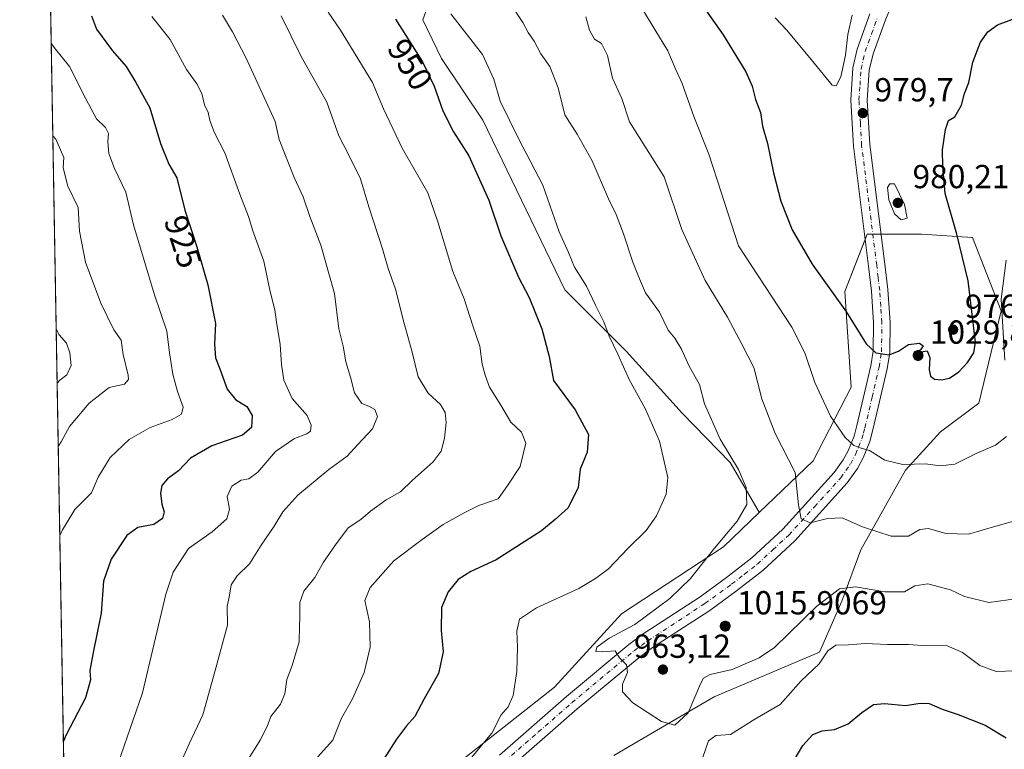
# Model space of a CAD drawing. Units: metres. Extents: x 621295 to 624754, y 4717926 to 4720300.
# Drawn here: x 621295 to 621591, y 4719487 to 4719706 of the extents above; entities that cross this region are included whole.
import ezdxf
from ezdxf.enums import TextEntityAlignment as Align

# ---------------------------------------------------------------- set-up
doc = ezdxf.new("R2010")
doc.units = ezdxf.units.M
doc.header["$MEASUREMENT"] = 0
doc.linetypes.add('DGN Style 4', pattern=[2.6384748266838614, 1.318413404963828, -0.6592067024819142, 0.001648016756204785, -0.6592067024819142])
for name, color, linetype, lineweight in [('Aerogenerador Cxs', 7, 'Continuous', 0), ('Arbolado forestal CxS', 92, 'Continuous', 0), ('Comarca CxS', 21, 'Continuous', 0), ('Comunidad Autónoma CxS', 142, 'Continuous', 0), ('Curva de nivel maestra', 30, 'Continuous', 30), ('Curva de nivel normal', 30, 'Continuous', 0), ('Instalación de energía eléctrica Cxs', 135, 'Continuous', 0), ('Matorral CxS', 135, 'Continuous', 0), ('Municipio CxS', 4, 'Continuous', 0), ('Núcleo urbano CxS', 7, 'Continuous', 0), ('Pista no pavimentada Cxs', 111, 'Continuous', 0), ('Pista no pavimentada eje', 91, 'DGN Style 4', 0), ('Provincia CxS', 1, 'Continuous', 0), ('Punto de cota en construcción elevada', 7, 'Continuous', 0), ('Punto de cota en terreno', 7, 'Continuous', 0), ('Rótulo de curva de nivel directora', 7, 'Continuous', 0), ('Rótulo de punto de cota en construcción', 7, 'Continuous', 0), ('Rótulo de punto de cota en terreno', 7, 'Continuous', 0)]:
    doc.layers.add(name, color=color, linetype=linetype, lineweight=lineweight)
doc.styles.add('Style-Arial', font='txt')

# ---------------------------------------------------------------- blocks, each defined once
blk = doc.blocks.new('*U6')
at = {"layer": 'Arbolado forestal CxS', "color": 92, "linetype": 'Continuous', "lineweight": 0}
blk.add_polyline3d([(621473.7263000002, 4719484.8771, 957.0486999999995), (621492.2975000005, 4719495.849099999, 960.9147999999988), (621503.8035000004, 4719502.5623, 958.8907999999938), (621535.4364999998, 4719515.980900001, 956.723100000003), (621542.1498999996, 4719531.320499999, 959.6236999999965), (621547.9008999999, 4719546.6599, 963.7357000000047), (621561.3233000003, 4719570.6261, 970.0665000000008), (621571.8662999999, 4719582.1317, 972.2859000000027), (621583.3717, 4719590.7577, 972.9799000000058), (621590.0811000001, 4719618.561699999, 970.6057000000001), (621581.4550999999, 4719640.610099999, 973.5252000000038), (621566.1155000003, 4719641.568700001, 979.253800000006), (621549.8174999999, 4719641.568499999, 978.7231999999932), (621543.1080999998, 4719624.311899999, 975.8752999999997), (621545.0251000002, 4719595.553900001, 972.391699999993), (621533.5197000002, 4719573.501499999, 966.6481000000058), (621517.3425000003, 4719557.901699999, 960.9575999999943), (621517.3504999997, 4719557.989700001, 960.9572999999947), (621508.6355, 4719572.970699999, 959.8013000000066), (621494.1980999997, 4719587.783500001, 957.7247000000062), (621477.4873000003, 4719606.371300001, 955.718599999993), (621458.9735000003, 4719624.895099999, 953.0543000000034), (621434.2884999998, 4719675.8377, 953.1521999999969), (621421.9458999997, 4719694.361500001, 952.0375000000058), (621416.2600999996, 4719706.055500001, 952.4464000000008), (621421.9033000004, 4719721.5811, 957.343399999998)], dxfattribs=at)
blk = doc.blocks.new('*U9')
at = {"layer": 'Matorral CxS', "color": 135, "linetype": 'Continuous', "lineweight": 0}
for points in [[(621311.1310999999, 4719328.043, 935.5160999999936), (621297.7150999998, 4720095.672800001, 936.8448999999965)], [(621421.9033000004, 4719721.5811, 957.343399999998), (621416.2600999996, 4719706.055500001, 952.4464000000008), (621421.9458999997, 4719694.361500001, 952.0375000000058), (621434.2884999998, 4719675.8377, 953.1521999999969), (621458.9735000003, 4719624.895099999, 953.0543000000034), (621477.4873000003, 4719606.371300001, 955.718599999993), (621494.1980999997, 4719587.783500001, 957.7247000000062), (621508.6355, 4719572.970699999, 959.8013000000066), (621517.3504999997, 4719557.989700001, 960.9572999999947), (621517.3425000003, 4719557.901699999, 960.9575999999943), (621506.6782999998, 4719547.6183, 960.123900000006), (621475.9993000003, 4719527.4867, 957.983600000007), (621455.8679000001, 4719505.4375, 957.2951999999933), (621424.2304999996, 4719480.509299999, 953.8634000000021), (621384.9249, 4719456.543099999, 947.7651999999945), (621364.7934999998, 4719439.286499999, 947.295100000003), (621357.1255000001, 4719404.7739, 946.5344999999943), (621356.1671000002, 4719376.973900001, 943.7284999999974), (621357.7971000001, 4719364.746099999, 945.0699000000022), (621358.0843000002, 4719362.592900001, 945.3065999999964), (621347.5373000001, 4719336.7105, 942.9207000000025)]]:
    blk.add_polyline3d(points, dxfattribs=at)
blk = doc.blocks.new('5PATER')
at = {"layer": 'Instalación de energía eléctrica Cxs', "linetype": 'Continuous', "lineweight": 0}
h = blk.add_hatch(color=51, dxfattribs=at)
edge = h.paths.add_edge_path()
edge.add_ellipse((0, 0), major_axis=(-0.1095731443231308, -0.1110710700762829), ratio=0.9994222409660322, start_angle=0, end_angle=360)
blk = doc.blocks.new('5PANOT')
at = {"layer": 'Instalación de energía eléctrica Cxs', "linetype": 'Continuous', "lineweight": 0}
h = blk.add_hatch(color=1, dxfattribs=at)
edge = h.paths.add_edge_path()
edge.add_arc((0, 0), 0.1559999991919335, 270, 630)

msp = doc.modelspace()

# ---------------------------------------------------------------- linework, layer by layer
at = {"layer": 'Aerogenerador Cxs', "color": 7, "linetype": 'Continuous', "lineweight": 0}
for points in [[(621565.0800000001, 4719606.640000001, 1010.300199999998), (621565.3404999999, 4719606.6172, 1009.754799999995), (621565.5930000005, 4719606.549500001, 1009.050900000002), (621565.8300000001, 4719606.438999999, 1008.210200000001), (621566.0442000004, 4719606.289100001, 1007.258600000001), (621566.2291000001, 4719606.1042, 1006.224600000001), (621566.3789999997, 4719605.890000001, 1005.139899999995), (621566.4895000001, 4719605.653000001, 1004.037299999996), (621566.5571999997, 4719605.4005, 1002.950400000002), (621566.5800000001, 4719605.140000001, 1001.911399999997), (621566.5571999997, 4719604.8795, 1000.952099999995), (621566.4895000001, 4719604.627, 1000.101500000004), (621566.3789999997, 4719604.390000001, 999.3845000000002), (621566.2291000001, 4719604.175799999, 998.823000000004), (621566.0442000004, 4719603.990900001, 998.4342999999935), (621565.8300000001, 4719603.841, 998.2304000000004), (621565.5930000005, 4719603.7305, 998.2167999999948), (621565.3404999999, 4719603.662799999, 998.3943), (621565.0800000001, 4719603.640000001, 998.7581000000064), (621564.8195000002, 4719603.662799999, 999.2973000000056), (621564.5669999998, 4719603.7305, 999.9956999999995), (621564.3300000001, 4719603.841, 1000.832399999999), (621564.1157999998, 4719603.990900001, 1001.781900000002), (621563.9309, 4719604.175799999, 1002.815900000002), (621563.7810000004, 4719604.390000001, 1003.902700000006), (621563.6705, 4719604.627, 1005.009399999995), (621563.6028000005, 4719604.8795, 1006.101699999999), (621563.5800000001, 4719605.140000001, 1007.146800000002), (621563.6028000005, 4719605.4005, 1008.112299999994), (621563.6705, 4719605.653000001, 1008.968299999993), (621563.7810000004, 4719605.890000001, 1009.689299999998), (621563.9309, 4719606.1042, 1010.252900000007), (621564.1157999998, 4719606.289100001, 1010.641600000003), (621564.3300000001, 4719606.438999999, 1010.843500000003), (621564.5669999998, 4719606.549500001, 1010.853000000003), (621564.8195000002, 4719606.6172, 1010.670100000003)], [(621507.1500000004, 4719525.27, 996.5864000000003), (621507.4105000002, 4719525.247199999, 997.4079999999959), (621507.6629999997, 4719525.179500001, 997.1483000000007), (621507.9000000004, 4719525.069, 996.342499999999), (621508.1141999997, 4719524.9191, 995.5979999999981), (621508.2991000004, 4719524.734200001, 994.9269000000058), (621508.449, 4719524.52, 994.3497000000062), (621508.5595000006, 4719524.283, 993.8941999999952), (621508.6272, 4719524.0305, 993.5947000000016), (621508.6500000004, 4719523.77, 993.4878000000026), (621508.6272, 4719523.509500001, 993.607999999993), (621508.5595000006, 4719523.256999999, 993.9826999999933), (621508.449, 4719523.02, 994.6276999999973), (621508.2991000004, 4719522.8058, 995.543399999995), (621508.1141999997, 4719522.6209, 996.713699999993), (621507.9000000004, 4719522.471000001, 997.9425999999949), (621507.6629999997, 4719522.360500001, 998.8347000000067), (621507.4105000002, 4719522.2928, 999.0491000000038), (621507.1500000004, 4719522.27, 997.7131999999983), (621506.8894999997, 4719522.2928, 996.6034999999974), (621506.6370000001, 4719522.360500001, 995.7378000000026), (621506.4000000004, 4719522.471000001, 995.1272999999929), (621506.1858000001, 4719522.6209, 994.2084999999934), (621506.0009000005, 4719522.8058, 993.3175000000047), (621505.8509999998, 4719523.02, 992.6255999999995), (621505.7405000003, 4719523.256999999, 992.1456999999937), (621505.6727999998, 4719523.509500001, 991.8785000000062), (621505.6500000004, 4719523.77, 991.8132000000041), (621505.6727999998, 4719524.0305, 991.9303999999975), (621505.7405000003, 4719524.283, 992.2048999999971), (621505.8509999998, 4719524.52, 992.6091000000015), (621506.0009000005, 4719524.734200001, 993.1165999999939), (621506.1858000001, 4719524.9191, 993.7050000000017), (621506.4000000004, 4719525.069, 994.3561000000045), (621506.6370000001, 4719525.179500001, 995.0577000000048), (621506.8894999997, 4719525.247199999, 995.8021000000008)]]:
    msp.add_polyline3d(points, close=True, dxfattribs=at)
for points in [[(621565.0800000001, 4719606.640000001, 1010.300199999998), (621565.3404000001, 4719606.6173, 1009.755300000004), (621565.5930000005, 4719606.5496, 1009.051300000007), (621565.8300000001, 4719606.439099999, 1008.210600000006), (621566.0440999996, 4719606.289100001, 1007.258799999996), (621566.2290000003, 4719606.1042, 1006.224700000006), (621566.3789999997, 4719605.890000001, 1005.139899999995), (621566.4895000001, 4719605.653100001, 1004.037700000001), (621566.5571999997, 4719605.4005, 1002.950400000002), (621566.5800000001, 4719605.140000001, 1001.911399999997), (621566.5571999997, 4719604.879600001, 1000.9525), (621566.4895000001, 4719604.627, 1000.101500000004), (621566.3789999997, 4719604.390000001, 999.3845000000002), (621566.2290000003, 4719604.175899999, 998.8236000000034), (621566.0440999996, 4719603.991000001, 998.4348999999929), (621565.8300000001, 4719603.841, 998.2304000000004), (621565.5930000005, 4719603.7305, 998.2167999999948), (621565.3404000001, 4719603.662799999, 998.3944000000047), (621565.0800000001, 4719603.640000001, 998.7581000000064), (621564.8195000002, 4719603.662799999, 999.2973000000056), (621564.5669, 4719603.7305, 999.9958999999944), (621564.3300000001, 4719603.841, 1000.832399999999), (621564.1157999998, 4719603.991000001, 1001.782300000006), (621563.9309, 4719604.175899999, 1002.816300000006), (621563.7808999997, 4719604.390000001, 1003.902900000001), (621563.6704000002, 4719604.627, 1005.0095), (621563.6026999997, 4719604.879600001, 1006.102199999994), (621563.5800000001, 4719605.140000001, 1007.146800000002), (621563.6026999997, 4719605.4005, 1008.112500000003), (621563.6704000002, 4719605.653100001, 1008.968900000007), (621563.7808999997, 4719605.890000001, 1009.689499999993), (621563.9309, 4719606.1042, 1010.252900000007), (621564.1157999998, 4719606.289100001, 1010.641600000003), (621564.3300000001, 4719606.439099999, 1010.843800000002), (621564.5669, 4719606.5496, 1010.853600000002), (621564.8195000002, 4719606.6173, 1010.670499999993), (621565.0800000001, 4719606.640000001, 1010.300199999998)], [(621507.1500000004, 4719525.27, 996.5864000000003), (621507.4104000004, 4719525.247300001, 997.407600000006), (621507.6629999997, 4719525.1796, 997.148199999996), (621507.9000000004, 4719525.0691, 996.3423999999941), (621508.1140999999, 4719524.9191, 995.5984000000027), (621508.2989999996, 4719524.734200001, 994.9272999999957), (621508.449, 4719524.52, 994.3497000000062), (621508.5595000006, 4719524.283100001, 993.8941999999952), (621508.6272, 4719524.0305, 993.5947000000016), (621508.6500000004, 4719523.77, 993.4878000000026), (621508.6272, 4719523.509600001, 993.607999999993), (621508.5595000006, 4719523.256999999, 993.9826999999933), (621508.449, 4719523.02, 994.6276999999973), (621508.2989999996, 4719522.8059, 995.5439000000043), (621508.1140999999, 4719522.620999999, 996.7142000000023), (621507.9000000004, 4719522.471000001, 997.9425999999949), (621507.6629999997, 4719522.360500001, 998.8347000000067), (621507.4104000004, 4719522.2928, 999.0485999999946), (621507.1500000004, 4719522.27, 997.7131999999983), (621506.8894999997, 4719522.2928, 996.6034999999974), (621506.6369000003, 4719522.360500001, 995.7373999999982), (621506.4000000004, 4719522.471000001, 995.1272999999929), (621506.1858000001, 4719522.620999999, 994.2084999999934), (621506.0009000005, 4719522.8059, 993.3175000000047), (621505.8509000001, 4719523.02, 992.6251999999951), (621505.7403999995, 4719523.256999999, 992.1453000000038), (621505.6727, 4719523.509600001, 991.8781000000017), (621505.6500000004, 4719523.77, 991.8132000000041), (621505.6727, 4719524.0305, 991.9300999999978), (621505.7403999995, 4719524.283100001, 992.2045000000071), (621505.8509000001, 4719524.52, 992.6088000000019), (621506.0009000005, 4719524.734200001, 993.1165999999939), (621506.1858000001, 4719524.9191, 993.7050000000017), (621506.4000000004, 4719525.0691, 994.3561000000045), (621506.6369000003, 4719525.1796, 995.0573000000004), (621506.8894999997, 4719525.247300001, 995.8021000000008), (621507.1500000004, 4719525.27, 996.5864000000003)]]:
    msp.add_polyline3d(points, dxfattribs=at)
at = {"layer": 'Arbolado forestal CxS', "color": 92, "linetype": 'Continuous', "lineweight": 0}
for points in [[(621522.7777000006, 4719935.417500001, 967.0813000000053), (621510.0805000003, 4719914.246099999, 967.5970999999992), (621483.2753, 4719891.6623, 965.7479000000021), (621451.5324999997, 4719885.310500001, 962.0215999999928), (621425.8901000004, 4719854.3169, 968.0135000000009), (621404.2701000003, 4719847.201099999, 967.7366000000038), (621402.8591, 4719844.379100001, 967.7592000000004), (621413.4398999996, 4719830.970100001, 967.252099999998), (621426.9183, 4719802.7545, 964.792100000006), (621423.0588999996, 4719771.879699999, 962.4131000000052), (621435.3065, 4719747.6929, 962.6236000000064), (621421.9033000004, 4719721.5811, 957.343399999998), (621416.2600999996, 4719706.055500001, 952.4464000000008), (621421.9458999997, 4719694.361500001, 952.0375000000058), (621434.2884999998, 4719675.8377, 953.1521999999969), (621458.9735000003, 4719624.895099999, 953.0543000000034), (621477.4873000003, 4719606.371300001, 955.718599999993), (621494.1980999997, 4719587.783500001, 957.7247000000062), (621508.6355, 4719572.970699999, 959.8013000000066), (621517.3504999997, 4719557.989700001, 960.9572999999947), (621517.3425000003, 4719557.901699999, 960.9575999999943)], [(621473.7263000002, 4719484.8771, 957.0486999999995), (621492.2975000005, 4719495.849099999, 960.9147999999988), (621503.8035000004, 4719502.5623, 958.8907999999938), (621535.4364999998, 4719515.980900001, 956.723100000003), (621542.1498999996, 4719531.320499999, 959.6236999999965), (621547.9008999999, 4719546.6599, 963.7357000000047), (621561.3233000003, 4719570.6261, 970.0665000000008), (621571.8662999999, 4719582.1317, 972.2859000000027), (621583.3717, 4719590.7577, 972.9799000000058), (621590.0811000001, 4719618.561699999, 970.6057000000001), (621581.4550999999, 4719640.610099999, 973.5252000000038), (621566.1155000003, 4719641.568700001, 979.253800000006), (621549.8174999999, 4719641.568499999, 978.7231999999932), (621543.1080999998, 4719624.311899999, 975.8752999999997), (621545.0251000002, 4719595.553900001, 972.391699999993), (621533.5197000002, 4719573.501499999, 966.6481000000058), (621517.3425000003, 4719557.901699999, 960.9575999999943)]]:
    msp.add_polyline3d(points, dxfattribs=at)
at = {"layer": 'Comarca CxS', "color": 21, "linetype": 'Continuous', "lineweight": 0, "flags": 128}
msp.add_lwpolyline([(621335.6300009135, 4717926.279982799), (621313.5015937514, 4719192.410190209), (621295.2000009135, 4720239.579982775), (623101.5317693584, 4720271.668159827)], dxfattribs=at)
at = {"layer": 'Comunidad Autónoma CxS', "color": 142, "linetype": 'Continuous', "lineweight": 0, "flags": 128}
msp.add_lwpolyline([(622745.5049904239, 4717951.312914189), (621335.6300009135, 4717926.279982799), (621313.5015937514, 4719192.410190209), (621295.2000009135, 4720239.579982775), (623101.5317693584, 4720271.668159827), (624712.1700009406, 4720300.279982774), (624753.7400009405, 4717986.969982801)], close=True, dxfattribs=at)
at = {"layer": 'Curva de nivel maestra', "color": 30, "linetype": 'Continuous', "lineweight": 30, "flags": 128}
for points, elevation in [([(621496.1900000004, 4719716.220100001), (621506.54, 4719701.550100001), (621513.3399999999, 4719690.370100001), (621515.2699999996, 4719686.0701), (621516.2800000003, 4719682.0801), (621517.7400000002, 4719678.110099999), (621518.3399999999, 4719674.050100001), (621519.8300000001, 4719668.870100001), (621521.6200000001, 4719659.9901), (621523.8399999999, 4719651.550100001), (621527.2199999997, 4719642.920100001), (621533.2300000006, 4719632.610099999), (621543.5599999996, 4719618.140100001), (621549.4600000001, 4719608.600099999), (621552.3600000005, 4719605.940099999), (621556.4199999999, 4719605.3201), (621559.1699999999, 4719606.380100001), (621562.1900000004, 4719608.470100001), (621565.5099999999, 4719608.800100001), (621566.6299999999, 4719607.9801), (621565.8399999999, 4719606.790100001), (621564.6900000004, 4719606.1801), (621566.0199999996, 4719606.2401), (621567.8200000003, 4719606.5001), (621568.5899999999, 4719604.4801), (621568.4400000004, 4719600.8301), (621568.7999999998, 4719598.860099999), (621570.0199999996, 4719598.020099999), (621572.0800000001, 4719597.8101), (621574.5700000003, 4719598.350099999), (621577.29, 4719600.220100001), (621579.9000000004, 4719603.0001), (621581.7999999998, 4719605.970100001), (621582.3600000005, 4719609.100099999), (621580.1299999999, 4719627.520099999), (621576.6799999997, 4719641.5801), (621573.1900000004, 4719653.790100001), (621572.54, 4719661.9301), (621572.4199999999, 4719666.9101), (621573.2999999998, 4719673.100099999), (621574.25, 4719675.780099999), (621576.0800000001, 4719676.8101), (621578.0899999999, 4719680.3201), (621579.0700000003, 4719683.860099999), (621580.29, 4719687.190099999), (621581.54, 4719693.270099999), (621583.7999999998, 4719699.340100001), (621586, 4719702.380100001), (621588.9000000004, 4719704.4901), (621595.1900000004, 4719706.800100001)], 975), ([(621316.79, 4719707.2401), (621318.25, 4719703.170100001), (621323.1200000001, 4719696.7401), (621327.2199999997, 4719691.9901), (621330.0700000003, 4719687.1601), (621334.2599999999, 4719679.610099999), (621337.5, 4719668.840100001), (621340.0099999999, 4719662.620100001), (621342.3700000001, 4719658.4801), (621344.8600000005, 4719648.8201), (621348.4199999999, 4719637.780099999), (621351.6900000004, 4719626.340100001), (621353.9800000006, 4719614.7301), (621353.7000000002, 4719608.4901), (621354.0599999996, 4719604.4101), (621355.3600000005, 4719601.0801), (621357.5300000003, 4719595.030099999), (621360.0700000003, 4719591.850099999), (621363.4000000004, 4719589.7601), (621365.04, 4719587.0701), (621364.8600000005, 4719583.460100001), (621362.1600000003, 4719581.140100001), (621352.9199999999, 4719578.0101), (621346.5199999996, 4719574.2301), (621342.9400000004, 4719570.460100001), (621339.6200000001, 4719568.090100001), (621337.9100000003, 4719566.090100001), (621337.54, 4719563.7601), (621337.8899999997, 4719560.420100001), (621338.6299999999, 4719558.090100001), (621338.1200000001, 4719556.0801), (621335.4600000001, 4719554.3201), (621330.7300000006, 4719553.440099999), (621327.3899999997, 4719551.040100001), (621322.7100000001, 4719543.920100001), (621320.3799999999, 4719537.340100001), (621319.7199999997, 4719527.640100001), (621317.2800000003, 4719515.8201), (621316.3200000003, 4719510.460100001), (621316.4600000001, 4719507.610099999), (621314.9699999997, 4719502.1801), (621309.1500000004, 4719491.0801), (621308.3146000003, 4719489.1951)], 925), ([(621408.0700000003, 4719706.2601), (621416.1900000004, 4719693.350099999), (621419.6900000004, 4719686.040100001), (621422.3499999996, 4719678.710100001), (621425.4900000002, 4719672.350099999), (621430.1399999997, 4719665.140100001), (621436.1399999997, 4719651.8301), (621439.7300000006, 4719641.090100001), (621445.0599999996, 4719628.6501), (621448.2999999998, 4719622.520099999), (621452.0499999998, 4719613.090100001), (621454.2199999997, 4719604.770099999), (621455.6100000005, 4719597.6501), (621462.1200000001, 4719588.7601), (621466.1100000005, 4719581.4001), (621465.6500000004, 4719576.030099999), (621463.5499999998, 4719570.9301), (621462.9800000006, 4719565.450099999), (621459.9900000002, 4719559.380100001), (621456.0199999996, 4719555.8101), (621451.9400000004, 4719552.420100001), (621446.9500000002, 4719549.2401), (621438.3200000003, 4719543.670100001), (621430.7199999997, 4719540.2401), (621426.9600000001, 4719537.7601), (621423.9600000001, 4719534.090100001), (621421.9600000001, 4719529.420100001), (621421.8499999996, 4719522.420100001), (621422.4100000003, 4719516.0601), (621421.0499999998, 4719509.530099999), (621416.6799999997, 4719501.9101), (621413.9199999999, 4719496.640100001), (621411.3600000005, 4719493.770099999), (621408.4199999999, 4719489.770099999), (621404.5099999999, 4719483.640100001)], 950), ([(621527.8799999999, 4719483.5001), (621530.4900000002, 4719487.870100001), (621533.4299999997, 4719491.170100001), (621536.2800000003, 4719492.3101), (621540.0199999996, 4719492.7501), (621544.0700000003, 4719494.380100001), (621548.2199999997, 4719497.8101), (621551.7400000002, 4719500.170100001), (621555.0199999996, 4719500.530099999), (621561.3499999996, 4719499.950099999), (621565.6900000004, 4719500.6501), (621568.4199999999, 4719500.4901), (621572.29, 4719498.780099999), (621577.0800000001, 4719497.2601), (621585.2800000003, 4719493.960100001), (621591.5, 4719490.2501)], 950)]:
    msp.add_lwpolyline(points, dxfattribs=dict(at, elevation=elevation))
at = {"layer": 'Curva de nivel normal', "color": 30, "linetype": 'Continuous', "lineweight": 0, "flags": 128}
for points, elevation in [([(621387.9100000003, 4719708.290100001), (621391.5999999996, 4719702.9101), (621401.2000000002, 4719687.220100001), (621404.4800000006, 4719679.290100001), (621410.1200000001, 4719667.4001), (621417.7999999998, 4719654.050100001), (621420.7999999998, 4719645.270099999), (621425.3200000003, 4719630.360099999), (621428.7599999999, 4719622.130100001), (621431.3099999996, 4719614.040100001), (621433.4400000004, 4719607.920100001), (621434.0899999999, 4719602.4901), (621435.0800000001, 4719599.1801), (621436.3399999999, 4719595.610099999), (621439.7400000002, 4719590.1601), (621442.75, 4719585.090100001), (621445.9100000003, 4719582.120100001), (621447.25, 4719578.7601), (621445.5300000003, 4719571.7401), (621441.8099999996, 4719566.170100001), (621438.9400000004, 4719562.0601), (621433.1100000005, 4719560.0001), (621428.7300000006, 4719557.8201), (621422.4199999999, 4719554.340100001), (621416.0999999996, 4719549.8201), (621407.5499999998, 4719543.420100001), (621400.4600000001, 4719535.420100001), (621398.9100000003, 4719531.5001), (621400.2800000003, 4719525.090100001), (621400.4800000006, 4719517.4801), (621399.6699999999, 4719514.090100001), (621398.6900000004, 4719509.860099999), (621395.1600000003, 4719501.9301), (621391.9000000004, 4719496.140100001), (621390.5099999999, 4719492.5801), (621389.25, 4719489.470100001), (621384.6900000004, 4719484.420100001)], 945), ([(621442.7999999998, 4719710.520099999), (621446.3700000001, 4719705.200099999), (621447.9199999999, 4719702.1801), (621449.7999999998, 4719699.6501), (621451.7800000003, 4719695.8301), (621454.5, 4719692.020099999), (621456.9600000001, 4719685.5801), (621459, 4719677.420100001), (621462.6600000003, 4719671.640100001), (621467.2100000001, 4719663.6801), (621472.0599999996, 4719652.220100001), (621474.3700000001, 4719647.4801), (621476.6200000001, 4719641.710100001), (621479.3600000005, 4719633.1601), (621481.4400000004, 4719628.140100001), (621483.2100000001, 4719623.9901), (621487.3899999997, 4719618.110099999), (621489.9600000001, 4719612.780099999), (621492.0199999996, 4719610.340100001), (621494.0199999996, 4719607.040100001), (621496.3300000001, 4719601.9301), (621499.4000000004, 4719596.450099999), (621500.9000000004, 4719590.620100001), (621505.5800000001, 4719579.960100001), (621511.1699999999, 4719570.9001), (621513.4000000004, 4719565.440099999), (621513.6100000005, 4719560.340100001), (621510.7599999999, 4719555.3201), (621503.9600000001, 4719547.1601), (621496.7000000002, 4719538.090100001), (621490.54, 4719532.040100001), (621480.0099999999, 4719524.280099999), (621472.29, 4719520.110099999), (621468.6200000001, 4719517.450099999), (621468.2300000006, 4719516.120100001), (621470.3499999996, 4719516.0701), (621474.1100000005, 4719516.380100001), (621475.3399999999, 4719514.2601), (621477.5099999999, 4719512.120100001), (621477.7800000003, 4719509.840100001), (621476.2800000003, 4719506.350099999), (621476.2599999999, 4719504.0001), (621479.3600000005, 4719500.7601), (621488.04, 4719495.120100001), (621491.9699999997, 4719494.040100001), (621495.9699999997, 4719497.720100001), (621499.7000000002, 4719506.460100001), (621500.6200000001, 4719508.100099999), (621502.6699999999, 4719509.2401), (621509.2599999999, 4719510.7601), (621517.3499999996, 4719514.220100001), (621522, 4719517.3201), (621534.6900000004, 4719529.7501), (621541.5099999999, 4719535.020099999), (621546.3200000003, 4719535.600099999), (621555.0999999996, 4719534.100099999), (621561.0499999998, 4719534.0601), (621564.1200000001, 4719535.870100001), (621568.0300000003, 4719536.5101), (621574.8600000005, 4719534.6501), (621579.0199999996, 4719532.640100001), (621586.3499999996, 4719530.8301), (621595.0199999996, 4719532.050100001)], 960), ([(621482.0800000001, 4719709.4801), (621489.9199999999, 4719696.7401), (621492.1200000001, 4719691.520099999), (621494.2000000002, 4719686.9001), (621497.75, 4719676.960100001), (621502.2400000002, 4719665.620100001), (621505.9600000001, 4719654.2401), (621511.0999999996, 4719638.0701), (621527.1799999997, 4719613.6801), (621531.0499999998, 4719605.890100001), (621534.0199999996, 4719597.040100001), (621538.7999999998, 4719586.920100001), (621543.2000000002, 4719580.440099999), (621545.7999999998, 4719578.030099999), (621547.9800000006, 4719577.280099999), (621550.5300000003, 4719576.590100001), (621555.0499999998, 4719573.6501), (621560.5300000003, 4719572.390100001), (621567.2999999998, 4719572.550100001), (621571.7300000006, 4719571.9301), (621576.1399999997, 4719572.420100001), (621582.5800000001, 4719575.6801), (621588.3200000003, 4719578.200099999), (621591.6900000004, 4719580.7501)], 970), ([(621334.8799999999, 4719707.0601), (621340.4299999997, 4719700.100099999), (621345.3600000005, 4719691.050100001), (621348.4000000004, 4719686.7601), (621349.8899999997, 4719683.840100001), (621350.6799999997, 4719680.420100001), (621351.8600000005, 4719678.130100001), (621352.3399999999, 4719675.7501), (621353.7000000002, 4719672.0701), (621356.8099999996, 4719666.020099999), (621361.29, 4719653.5801), (621363.9100000003, 4719646.870100001), (621365.2000000002, 4719642.640100001), (621368.5599999996, 4719633.520099999), (621370.3799999999, 4719624.7501), (621371.8300000001, 4719618.860099999), (621372.3600000005, 4719615.100099999), (621373.4800000006, 4719608.4101), (621373.7999999998, 4719602.4101), (621374.5800000001, 4719597.7501), (621377.0700000003, 4719592.1601), (621381.5599999996, 4719587.0601), (621382.7999999998, 4719584.1601), (621382.5700000003, 4719582.350099999), (621381.4800000006, 4719581.5801), (621377.7199999997, 4719580.1801), (621372.0499999998, 4719576.220100001), (621366.7199999997, 4719570.0801), (621364.0300000003, 4719568.020099999), (621361.7300000006, 4719567.630100001), (621358.8899999997, 4719565.880100001), (621357.4800000006, 4719562.7601), (621358.2100000001, 4719558.950099999), (621357.4100000003, 4719555.9801), (621353.0700000003, 4719552.120100001), (621345.8799999999, 4719547.090100001), (621341.3099999996, 4719540.0001), (621339.0800000001, 4719533.420100001), (621332.0800000001, 4719503.7601), (621321.9400000004, 4719474.5001)], 930), ([(621356.0899999999, 4719707.460100001), (621359.1399999997, 4719702.4101), (621363.2100000001, 4719694.4801), (621371.9600000001, 4719675.4901), (621373.1500000004, 4719670.0701), (621377.6799999997, 4719658.630100001), (621380.3300000001, 4719652.850099999), (621382.3700000001, 4719646.850099999), (621385.6799999997, 4719638.3301), (621389.7699999996, 4719623.7601), (621391.1200000001, 4719613.170100001), (621392.3399999999, 4719607.9101), (621393.2199999997, 4719603.1801), (621394.5899999999, 4719598.620100001), (621395.8200000003, 4719593.870100001), (621397.9600000001, 4719590.7301), (621400.0499999998, 4719589.940099999), (621401.8700000001, 4719588.920100001), (621402.6699999999, 4719586.7601), (621401.2300000006, 4719583.110099999), (621396.8200000003, 4719578.4001), (621393.6100000005, 4719574.8301), (621388.0800000001, 4719570.860099999), (621378.7999999998, 4719563.090100001), (621374.2100000001, 4719558.100099999), (621371.6100000005, 4719553.790100001), (621367.7599999999, 4719548.100099999), (621364.2400000002, 4719542.520099999), (621360.5300000003, 4719538.870100001), (621358.75, 4719536.170100001), (621358.1399999997, 4719532.5001), (621357.5199999996, 4719529.7601), (621357.5999999996, 4719524.090100001), (621353.9100000003, 4719510.420100001), (621350.2100000001, 4719497.100099999), (621346.0700000003, 4719488.4301), (621335.6799999997, 4719464.9101)], 935), ([(621373.7199999997, 4719707.220100001), (621379.7699999996, 4719694.9901), (621387.4299999997, 4719681.290100001), (621391.0899999999, 4719671.130100001), (621394.1200000001, 4719665.3201), (621397.5800000001, 4719658.2601), (621400.0700000003, 4719649.7601), (621404.2000000002, 4719637.2301), (621405.9400000004, 4719631.3101), (621408.0599999996, 4719625.100099999), (621410.6200000001, 4719615.110099999), (621413.0599999996, 4719606.170100001), (621414.8600000005, 4719598.6801), (621417.9000000004, 4719593.8301), (621421.5700000003, 4719590.350099999), (621423.0099999999, 4719587.970100001), (621423.2699999996, 4719584.9801), (621422.8200000003, 4719580.300100001), (621421.8300000001, 4719576.4101), (621419.4100000003, 4719573.190099999), (621413.1399999997, 4719567.5101), (621409.6100000005, 4719564.130100001), (621405.3200000003, 4719561.7401), (621400.6200000001, 4719558.350099999), (621397.6799999997, 4719555.800100001), (621393.9000000004, 4719553.350099999), (621390.0599999996, 4719548.2301), (621386.4299999997, 4719543.040100001), (621383.8499999996, 4719538.390100001), (621380.54, 4719534.3201), (621379.3600000005, 4719530.840100001), (621379.3799999999, 4719526.610099999), (621379.2100000001, 4719523.710100001), (621379.1600000003, 4719519.050100001), (621377.0599999996, 4719511.9001), (621375.4400000004, 4719507.710100001), (621374.8399999999, 4719503.450099999), (621373.5300000003, 4719500.280099999), (621370.6699999999, 4719496.6601), (621369.54, 4719493.630100001), (621367.4100000003, 4719489.460100001), (621361.3399999999, 4719479.710100001)], 940), ([(621424.7599999999, 4719707.780099999), (621434.2300000006, 4719695.590100001), (621437.6100000005, 4719688.130100001), (621439.5, 4719681.530099999), (621445.1399999997, 4719670.120100001), (621452.3300000001, 4719656.360099999), (621457.2999999998, 4719642.280099999), (621460.0700000003, 4719636.040100001), (621461.8300000001, 4719631.710100001), (621465.4299999997, 4719625.950099999), (621468.1399999997, 4719620.200099999), (621470.6699999999, 4719615.220100001), (621472.3200000003, 4719610.9301), (621474.8700000001, 4719605.5601), (621478.2800000003, 4719597.870100001), (621483.2400000002, 4719588.950099999), (621487.4400000004, 4719579.420100001), (621489.8799999999, 4719568.420100001), (621489.4000000004, 4719563.420100001), (621486.5199999996, 4719556.890100001), (621483.4000000004, 4719552.5101), (621477.9600000001, 4719547.1601), (621472.0599999996, 4719540.9901), (621468.2000000002, 4719538.090100001), (621463.2000000002, 4719535.130100001), (621450.4900000002, 4719529.2401), (621445.3799999999, 4719525.840100001), (621444.5, 4719522.2601), (621444.7300000006, 4719517.470100001), (621444.5300000003, 4719510.090100001), (621443.4900000002, 4719502.970100001), (621441.9100000003, 4719499.540100001), (621439.8499999996, 4719497.090100001), (621436.9900000002, 4719491.640100001), (621430.8799999999, 4719484.2601)], 955), ([(621465.2599999999, 4719706.9001), (621466.3300000001, 4719702.880100001), (621467.8700000001, 4719700.2301), (621470, 4719698.870100001), (621471.8300000001, 4719695.300100001), (621473.2400000002, 4719688.5001), (621476.0700000003, 4719682.3301), (621478.4000000004, 4719675.3301), (621488.7999999998, 4719658.840100001), (621494.1299999999, 4719643.040100001), (621501.1100000005, 4719627.700099999), (621507.8399999999, 4719616.620100001), (621512.1699999999, 4719608.5601), (621515.75, 4719601.4901), (621518.1600000003, 4719592.100099999), (621522.1299999999, 4719581.690099999), (621528.1500000004, 4719569.9901), (621529.1399999997, 4719560.200099999), (621529.9600000001, 4719556.030099999), (621532.6900000004, 4719554.790100001), (621537.8700000001, 4719556.100099999), (621542.3300000001, 4719556.340100001), (621548.4199999999, 4719553.670100001), (621556.9900000002, 4719550.840100001), (621562.1799999997, 4719550.800100001), (621565.6399999997, 4719552.800100001), (621568.2199999997, 4719553.1501), (621573.4699999997, 4719551.640100001), (621580.2599999999, 4719551.4001), (621588.4600000001, 4719553.860099999), (621597.04, 4719556.2501)], 965), ([(621522.1399999997, 4719706.590100001), (621525.7000000002, 4719702.860099999), (621532.9900000002, 4719694.050100001), (621539.2300000006, 4719686.390100001), (621540.4500000002, 4719686.190099999), (621541.9199999999, 4719688.870100001), (621543.2400000002, 4719695.4001), (621543.9699999997, 4719701.630100001), (621545.3300000001, 4719707.4301)], 980), ([(621304.6481, 4719698.981699999), (621305.54, 4719697.6501), (621310.1200000001, 4719692.0101), (621315.04, 4719682.290100001), (621318.2300000006, 4719676.2401), (621320.9400000004, 4719673.620100001), (621321.8399999999, 4719671.870100001), (621321.6600000003, 4719669.350099999), (621321.9900000002, 4719665.840100001), (621323.6600000003, 4719661.3301), (621327.0700000003, 4719654.2401), (621329.3399999999, 4719644.350099999), (621335.5999999996, 4719623.620100001), (621339.4500000002, 4719612.4801), (621340.1799999997, 4719605.940099999), (621341.1699999999, 4719599.540100001), (621342.5800000001, 4719594.270099999), (621344.3300000001, 4719589.600099999), (621343.8499999996, 4719587.5001), (621341.0300000003, 4719585.920100001), (621334.3899999997, 4719583.5001), (621328.0599999996, 4719579.860099999), (621322.3799999999, 4719574.460100001), (621318.7400000002, 4719568.5101), (621316.7400000002, 4719563.890100001), (621311.75, 4719558.790100001), (621308.0700000003, 4719552.720100001), (621307.2345000004, 4719550.999600001)], 920), ([(621305.1347000003, 4719671.144500001), (621306.0199999996, 4719670.190099999), (621308.4800000006, 4719664.590100001), (621308.2400000002, 4719661.4801), (621309.6799999997, 4719656.0101), (621312.7999999998, 4719649.640100001), (621313.1900000004, 4719642.4801), (621315.0099999999, 4719633.1501), (621319.54, 4719620.840100001), (621323.4800000006, 4719612.8301), (621325.6399999997, 4719609.700099999), (621326.2400000002, 4719605.460100001), (621327.75, 4719599.2501), (621327.8399999999, 4719597.870100001), (621326.7000000002, 4719596.4901), (621322.1200000001, 4719595.540100001), (621316.0800000001, 4719590.780099999), (621310.2100000001, 4719583.7601), (621307.6100000005, 4719579.170100001), (621306.7669000002, 4719577.751399999)], 915), ([(621558.0199999996, 4719656.7501), (621556.5800000001, 4719656.6801), (621555.8700000001, 4719655.590100001), (621556.3099999996, 4719651.920100001), (621558.0199999996, 4719647.720100001), (621560.0199999996, 4719645.890100001), (621561.7699999996, 4719646.4301), (621561, 4719650.5101), (621558.0199999996, 4719656.7501)], 980), ([(621591.1900000004, 4719603.7501), (621590.0800000001, 4719622.0801), (621591.5599999996, 4719633.7401)], 970), ([(621306.1509999996, 4719612.994000001), (621307.0499999998, 4719611.380100001), (621309.2599999999, 4719608.840100001), (621310.2400000002, 4719605.9301), (621310.6299999999, 4719602.0801), (621309.3700000001, 4719599.290100001), (621307.29, 4719597.6601), (621306.4345000006, 4719596.7689)], 910), ([(621500.4500000002, 4719484.360099999), (621502.1399999997, 4719489.300100001), (621504.3600000005, 4719490.870100001), (621508.7000000002, 4719491.1601), (621516.0300000003, 4719495.770099999), (621523.6900000004, 4719500.2501), (621530.0099999999, 4719507.340100001), (621535.3499999996, 4719512.420100001), (621538.0199999996, 4719516.380100001), (621540.3499999996, 4719518.090100001), (621544.1399999997, 4719518.140100001), (621549.1699999999, 4719518.540100001), (621555.8600000005, 4719518.280099999), (621562.1600000003, 4719518.2301), (621567.7400000002, 4719517.860099999), (621573.6299999999, 4719517.920100001), (621578.4699999997, 4719515.8201), (621583.6399999997, 4719511.920100001), (621588.54, 4719510.170100001), (621596.9500000002, 4719510.460100001)], 955)]:
    msp.add_lwpolyline(points, dxfattribs=dict(at, elevation=elevation))
at = {"layer": 'Instalación de energía eléctrica Cxs', "color": 135, "linetype": 'Continuous', "lineweight": 0, "extrusion": (-0.01849449126483407, -0.08302539086014155, 0.9963758017261237), "elevation": -402370.1495308226, "flags": 128}
msp.add_lwpolyline([(-419501.9067708645, 4724768.990721755), (-419501.6443682889, 4724770.714204132), (-419500.0142231185, 4724771.078651292)], dxfattribs=at)
at = {"layer": 'Instalación de energía eléctrica Cxs', "color": 135, "linetype": 'Continuous', "lineweight": 0, "extrusion": (-0.05707818834623934, -2.280425860143886e-06, 0.9983697112843073), "elevation": -34510.62913377146, "flags": 128}
msp.add_lwpolyline([(-4719616.73209354, 620782.2995590623), (-4719616.73209354, 620784.8066463411)], dxfattribs=at)
at = {"layer": 'Instalación de energía eléctrica Cxs', "color": 135, "linetype": 'Continuous', "lineweight": 0}
for points in [[(621347.5373000001, 4719336.7105, 945.3408999999956), (621358.0843000002, 4719362.592900001, 945.7985999999946), (621357.7971000001, 4719364.746099999, 946.6067000000039), (621356.1671000002, 4719376.973900001, 947.3138000000035), (621357.1255000001, 4719404.7739, 946.9119000000064), (621364.7934999998, 4719439.286499999, 948.4412000000011), (621384.9249, 4719456.543099999, 949.6491999999998), (621424.2304999996, 4719480.509299999, 956.6987999999984), (621455.8679000001, 4719505.4375, 957.7773000000016), (621475.9993000003, 4719527.4867, 959.7464000000037), (621506.6782999998, 4719547.6183, 960.8616999999941), (621517.3425000003, 4719557.901699999, 962.0053999999947), (621533.5197000002, 4719573.501499999, 966.9958999999944), (621545.0251000002, 4719595.553900001, 973.5439999999944), (621543.1080999998, 4719624.311899999, 976.7023000000045), (621549.1880000001, 4719639.9494, 978.584600000002)], [(621424.2304999996, 4719480.509299999, 956.6987999999984), (621455.8679000001, 4719505.4375, 957.7773000000016), (621475.9993000003, 4719527.4867, 959.7464000000037), (621506.6782999998, 4719547.6183, 960.8616999999941), (621517.3425000003, 4719557.901699999, 962.0053999999947), (621533.5197000002, 4719573.501499999, 966.9958999999944), (621545.0251000002, 4719595.553900001, 973.5439999999944), (621543.1080999998, 4719624.311899999, 976.7023000000045), (621549.8174999999, 4719641.568499999, 978.7311999999948), (621566.1155000003, 4719641.568700001, 979.1668000000063), (621581.4550999999, 4719640.610099999, 975.6744000000036), (621590.0811000001, 4719618.561699999, 972.9455000000017), (621583.3717, 4719590.7577, 974.0426000000008), (621571.8662999999, 4719582.1317, 972.7652999999991), (621561.3233000003, 4719570.6261, 970.5246999999945), (621547.9008999999, 4719546.6599, 963.4611000000004), (621542.1498999996, 4719531.320499999, 959.6426999999967), (621535.4364999998, 4719515.980900001, 955.952900000004), (621503.8035000004, 4719502.5623, 958.338699999993), (621492.2975000005, 4719495.849099999, 962.0176999999967), (621473.7263000002, 4719484.8771, 956.7893999999943)], [(621553.9906000001, 4719641.568600001, 978.9052999999985), (621566.1155000003, 4719641.568700001, 979.1668000000063), (621581.4550999999, 4719640.610099999, 975.6744000000036), (621590.0811000001, 4719618.561699999, 972.9455000000017), (621583.3717, 4719590.7577, 974.0426000000008), (621571.8662999999, 4719582.1317, 972.7652999999991), (621561.3233000003, 4719570.6261, 970.5246999999945), (621547.9008999999, 4719546.6599, 963.4611000000004), (621542.1498999996, 4719531.320499999, 959.6426999999967), (621535.4364999998, 4719515.980900001, 955.952900000004), (621503.8035000004, 4719502.5623, 958.338699999993), (621492.2975000005, 4719495.849099999, 962.0176999999967), (621473.7263000002, 4719484.8771, 956.7893999999943)]]:
    msp.add_polyline3d(points, dxfattribs=at)
at = {"layer": 'Matorral CxS', "color": 135, "linetype": 'Continuous', "lineweight": 0, "extrusion": (3.024445275516437e-05, -0.001730511569711485, 0.9999985022063683), "elevation": -7212.545865561561, "flags": 128}
msp.add_lwpolyline([(621311.1025216192, 4719322.627918861), (621297.6864814362, 4720090.258868264)], dxfattribs=at)
at = {"layer": 'Matorral CxS', "color": 135, "linetype": 'Continuous', "lineweight": 0}
for points in [[(621522.7777000006, 4719935.417500001, 967.0813000000053), (621510.0805000003, 4719914.246099999, 967.5970999999992), (621483.2753, 4719891.6623, 965.7479000000021), (621451.5324999997, 4719885.310500001, 962.0215999999928), (621425.8901000004, 4719854.3169, 968.0135000000009), (621404.2701000003, 4719847.201099999, 967.7366000000038), (621402.8591, 4719844.379100001, 967.7592000000004), (621413.4398999996, 4719830.970100001, 967.252099999998), (621426.9183, 4719802.7545, 964.792100000006), (621423.0588999996, 4719771.879699999, 962.4131000000052), (621435.3065, 4719747.6929, 962.6236000000064), (621421.9033000004, 4719721.5811, 957.343399999998), (621416.2600999996, 4719706.055500001, 952.4464000000008), (621421.9458999997, 4719694.361500001, 952.0375000000058), (621434.2884999998, 4719675.8377, 953.1521999999969), (621458.9735000003, 4719624.895099999, 953.0543000000034), (621477.4873000003, 4719606.371300001, 955.718599999993), (621494.1980999997, 4719587.783500001, 957.7247000000062), (621508.6355, 4719572.970699999, 959.8013000000066), (621517.3504999997, 4719557.989700001, 960.9572999999947), (621517.3425000003, 4719557.901699999, 960.9575999999943)], [(621517.3425000003, 4719557.901699999, 960.9575999999943), (621506.6782999998, 4719547.6183, 960.123900000006), (621475.9993000003, 4719527.4867, 957.983600000007), (621455.8679000001, 4719505.4375, 957.2951999999933), (621424.2304999996, 4719480.509299999, 953.8634000000021), (621384.9249, 4719456.543099999, 947.7651999999945), (621364.7934999998, 4719439.286499999, 947.295100000003), (621357.1255000001, 4719404.7739, 946.5344999999943), (621356.1671000002, 4719376.973900001, 943.7284999999974), (621357.7971000001, 4719364.746099999, 945.0699000000022), (621358.0843000002, 4719362.592900001, 945.3065999999964), (621347.5373000001, 4719336.7105, 942.9207000000025), (621340.1989000002, 4719325.366699999, 941.2391999999963)]]:
    msp.add_polyline3d(points, dxfattribs=at)
at = {"layer": 'Municipio CxS', "color": 4, "linetype": 'Continuous', "lineweight": 0, "flags": 128}
msp.add_lwpolyline([(621335.6300009135, 4717926.279982799), (621313.5015937514, 4719192.410190209), (621295.2000009135, 4720239.579982775), (623101.5317693584, 4720271.668159827)], dxfattribs=at)
at = {"layer": 'Núcleo urbano CxS', "color": 7, "linetype": 'Continuous', "lineweight": 0}
for points in [[(621424.2304999996, 4719480.509299999, 953.8634000000021), (621455.8679000001, 4719505.4375, 957.2951999999933), (621475.9993000003, 4719527.4867, 957.983600000007), (621506.6782999998, 4719547.6183, 960.123900000006), (621517.3425000003, 4719557.901699999, 960.9575999999943), (621533.5197000002, 4719573.501499999, 966.6481000000058), (621545.0251000002, 4719595.553900001, 972.391699999993), (621543.1080999998, 4719624.311899999, 975.8752999999997), (621549.8174999999, 4719641.568499999, 978.7231999999932), (621566.1155000003, 4719641.568700001, 979.253800000006), (621581.4550999999, 4719640.610099999, 973.5252000000038), (621590.0811000001, 4719618.561699999, 970.6057000000001), (621583.3717, 4719590.7577, 972.9799000000058), (621571.8662999999, 4719582.1317, 972.2859000000027), (621561.3233000003, 4719570.6261, 970.0665000000008), (621547.9008999999, 4719546.6599, 963.7357000000047), (621542.1498999996, 4719531.320499999, 959.6236999999965), (621535.4364999998, 4719515.980900001, 956.723100000003), (621503.8035000004, 4719502.5623, 958.8907999999938), (621492.2975000005, 4719495.849099999, 960.9147999999988), (621473.7263000002, 4719484.8771, 957.0486999999995)], [(621473.7263000002, 4719484.8771, 957.0486999999995), (621492.2975000005, 4719495.849099999, 960.9147999999988), (621503.8035000004, 4719502.5623, 958.8907999999938), (621535.4364999998, 4719515.980900001, 956.723100000003), (621542.1498999996, 4719531.320499999, 959.6236999999965), (621547.9008999999, 4719546.6599, 963.7357000000047), (621561.3233000003, 4719570.6261, 970.0665000000008), (621571.8662999999, 4719582.1317, 972.2859000000027), (621583.3717, 4719590.7577, 972.9799000000058), (621590.0811000001, 4719618.561699999, 970.6057000000001), (621581.4550999999, 4719640.610099999, 973.5252000000038), (621566.1155000003, 4719641.568700001, 979.253800000006), (621549.8174999999, 4719641.568499999, 978.7231999999932), (621543.1080999998, 4719624.311899999, 975.8752999999997), (621545.0251000002, 4719595.553900001, 972.391699999993), (621533.5197000002, 4719573.501499999, 966.6481000000058), (621517.3425000003, 4719557.901699999, 960.9575999999943)], [(621517.3425000003, 4719557.901699999, 960.9575999999943), (621506.6782999998, 4719547.6183, 960.123900000006), (621475.9993000003, 4719527.4867, 957.983600000007), (621455.8679000001, 4719505.4375, 957.2951999999933), (621424.2304999996, 4719480.509299999, 953.8634000000021), (621384.9249, 4719456.543099999, 947.7651999999945), (621364.7934999998, 4719439.286499999, 947.295100000003), (621357.1255000001, 4719404.7739, 946.5344999999943), (621356.1671000002, 4719376.973900001, 943.7284999999974), (621357.7971000001, 4719364.746099999, 945.0699000000022), (621358.0843000002, 4719362.592900001, 945.3065999999964), (621347.5373000001, 4719336.7105, 942.9207000000025), (621340.1989000002, 4719325.366699999, 941.2391999999963)]]:
    msp.add_polyline3d(points, dxfattribs=at)
at = {"layer": 'Pista no pavimentada Cxs', "color": 111, "linetype": 'Continuous', "lineweight": 0}
for points in [[(621559.1201, 4719715.1801, 979.2409999999946), (621555.2600999996, 4719705.970100001, 979.2930000000052), (621551.5701000001, 4719695.7501, 980.1374999999971), (621550.4401000004, 4719690.880100001, 980.8905999999989), (621549.8201000001, 4719681.8201, 980.173299999995), (621550.6101000002, 4719668.5001, 979.9257000000072), (621555.1201, 4719632.5701, 978.073900000003), (621556.0301000001, 4719624.920100001, 977.4456999999967), (621556.6901000004, 4719615.0601, 976.8261000000057), (621556.5900999998, 4719606.0101, 997.8650000000052), (621555.8201000001, 4719601.110099999, 982.4986999999965), (621551.5201000003, 4719582.7301, 971.4912999999942), (621550.5701000001, 4719579.290100001, 970.8693000000059), (621548.5601000005, 4719574.340100001, 969.720300000001), (621546.8701, 4719571.200099999, 968.8546999999963), (621543.8101000005, 4719566.8101, 967.8611999999995), (621528.0201000003, 4719549.4101, 963.952099999995), (621518.4101, 4719540.5101, 962.5608000000066), (621510.5701000001, 4719534.380100001, 962.5393000000041), (621502.4801000003, 4719528.520099999, 981.7743000000047), (621485.3201000001, 4719517.340100001, 960.869399999996), (621481.2901, 4719514.370100001, 960.7388999999966), (621462.6801000005, 4719498.870100001, 958.2902000000032), (621442.4501, 4719481.170100001, 956.6729999999952)], [(621559.1201, 4719715.1801, 979.2409999999946), (621555.2600999996, 4719705.970100001, 979.2930000000052), (621551.5701000001, 4719695.7501, 980.1374999999971), (621550.4401000004, 4719690.880100001, 980.8905999999989), (621549.8201000001, 4719681.8201, 980.173299999995), (621550.6101000002, 4719668.5001, 979.9257000000072), (621555.1201, 4719632.5701, 978.073900000003), (621556.0301000001, 4719624.920100001, 977.4456999999967), (621556.6901000004, 4719615.0601, 976.8261000000057), (621556.5900999998, 4719606.0101, 997.8650000000052), (621555.8201000001, 4719601.110099999, 982.4986999999965), (621551.5201000003, 4719582.7301, 971.4912999999942), (621550.5701000001, 4719579.290100001, 970.8693000000059), (621548.5601000005, 4719574.340100001, 969.720300000001), (621546.8701, 4719571.200099999, 968.8546999999963), (621543.8101000005, 4719566.8101, 967.8611999999995), (621528.0201000003, 4719549.4101, 963.952099999995), (621518.4101, 4719540.5101, 962.5608000000066), (621510.5701000001, 4719534.380100001, 962.5393000000041), (621502.4801000003, 4719528.520099999, 981.7743000000047), (621485.3201000001, 4719517.340100001, 960.869399999996), (621481.2901, 4719514.370100001, 960.7388999999966), (621462.6801000005, 4719498.870100001, 958.2902000000032), (621442.4501, 4719481.170100001, 956.6729999999952)], [(621439.3201000001, 4719485.030099999, 956.1404999999941), (621459.4501, 4719502.6501, 958.3776999999973), (621478.2200999996, 4719518.280099999, 960.2568999999932), (621482.4901000002, 4719521.4301, 962.0089000000008), (621499.6601, 4719532.620100001, 961.4116000000067), (621507.5701000001, 4719538.350099999, 961.7788), (621515.1901000004, 4719544.300100001, 962.5457000000025), (621524.4801000003, 4719552.9101, 964.0464999999967), (621539.9200999998, 4719569.9101, 968.0788000000031), (621542.6300999997, 4719573.8101, 969.0881999999983), (621544.0601000005, 4719576.460100001, 969.6267999999982), (621545.8601000002, 4719580.880100001, 970.6441999999952), (621546.7200999996, 4719584.050100001, 971.2710999999982), (621550.9401000004, 4719602.0601, 986.7170999999945), (621551.6300999997, 4719606.4301, 990.6477000000014), (621551.7200999996, 4719614.920100001, 976.3061000000017), (621551.0701000001, 4719624.460100001, 977.402700000006), (621550.1901000004, 4719631.970100001, 978.0764999999956), (621545.6601, 4719668.040100001, 979.7899999999937), (621544.8501000004, 4719681.840100001, 979.7837000000001), (621545.5100999996, 4719691.620100001, 979.9588999999978), (621546.8101000005, 4719697.1601, 979.814400000003), (621550.6300999997, 4719707.770099999, 980.1823000000004)], [(621439.3201000001, 4719485.030099999, 956.1404999999941), (621459.4501, 4719502.6501, 958.3776999999973), (621478.2200999996, 4719518.280099999, 960.2568999999932), (621482.4901000002, 4719521.4301, 962.0089000000008), (621499.6601, 4719532.620100001, 961.4116000000067), (621507.5701000001, 4719538.350099999, 961.7788), (621515.1901000004, 4719544.300100001, 962.5457000000025), (621524.4801000003, 4719552.9101, 964.0464999999967), (621539.9200999998, 4719569.9101, 968.0788000000031), (621542.6300999997, 4719573.8101, 969.0881999999983), (621544.0601000005, 4719576.460100001, 969.6267999999982), (621545.8601000002, 4719580.880100001, 970.6441999999952), (621546.7200999996, 4719584.050100001, 971.2710999999982), (621550.9401000004, 4719602.0601, 986.7170999999945), (621551.6300999997, 4719606.4301, 990.6477000000014), (621551.7200999996, 4719614.920100001, 976.3061000000017), (621551.0701000001, 4719624.460100001, 977.402700000006), (621550.1901000004, 4719631.970100001, 978.0764999999956), (621545.6601, 4719668.040100001, 979.7899999999937), (621544.8501000004, 4719681.840100001, 979.7837000000001), (621545.5100999996, 4719691.620100001, 979.9588999999978), (621546.8101000005, 4719697.1601, 979.814400000003), (621550.6300999997, 4719707.770099999, 980.1823000000004)]]:
    msp.add_polyline3d(points, dxfattribs=at)
at = {"layer": 'Pista no pavimentada eje', "color": 91, "linetype": 'DGN Style 4', "lineweight": 0}
msp.add_polyline3d([(621440.8850999996, 4719483.100099999, 956.2617000000029), (621451.0000999998, 4719491.950099999, 957.2385999999971), (621461.0651000004, 4719500.7601, 958.3603000000004), (621479.7550999997, 4719516.325099999, 960.3923999999971), (621483.9051000001, 4719519.3851, 961.7167999999948), (621501.0701000001, 4719530.5701, 971.2094000000071), (621509.0701000001, 4719536.3651, 962.0161999999982), (621512.8800999997, 4719539.340100001, 962.1343000000053), (621516.8000999996, 4719542.405099999, 962.6279999999971), (621521.4451000001, 4719546.710100001, 963.3224999999949), (621526.2500999998, 4719551.1601, 964.1074999999984), (621533.9700999996, 4719559.6601, 965.8880000000064), (621541.8651000002, 4719568.360099999, 968.0785999999936), (621543.3951000003, 4719570.5551, 968.574299999993), (621544.7500999998, 4719572.505100001, 969.011400000003), (621546.3101000005, 4719575.4001, 969.6389999999956), (621547.2100999998, 4719577.610099999, 970.1401999999945), (621548.2150999998, 4719580.085100001, 970.6946000000027), (621548.6901000004, 4719581.8051, 971.0405000000028), (621549.1201, 4719583.390100001, 971.3478999999934), (621551.2701000003, 4719592.5801, 972.9884000000021), (621553.3800999997, 4719601.585100001, 985.0470999999961), (621554.1101000002, 4719606.220100001, 994.7158999999956), (621554.2050999999, 4719614.9901, 976.5550999999978), (621553.8750999998, 4719619.920100001, 976.9823999999935), (621553.5500999996, 4719624.690099999, 977.4437000000034), (621553.0950999996, 4719628.515100001, 977.7899000000034), (621552.6551000001, 4719632.270099999, 978.1073999999935), (621548.1350999996, 4719668.270099999, 979.8334000000032), (621547.7401000002, 4719674.9301, 979.8062000000064), (621547.3350999998, 4719681.8301, 979.7964999999967), (621547.6451000003, 4719686.360099999, 979.906099999993), (621547.9751000004, 4719691.2501, 979.9450999999973), (621548.6250999998, 4719694.020099999, 979.9673999999941), (621549.1901000004, 4719696.4551, 979.8194999999978), (621551.1001000004, 4719701.7601, 979.6475999999967), (621552.9451000001, 4719706.870100001, 979.4793999999965)], dxfattribs=at)
at = {"layer": 'Provincia CxS', "color": 1, "linetype": 'Continuous', "lineweight": 0, "flags": 128}
msp.add_lwpolyline([(622745.5049904239, 4717951.312914189), (621335.6300009135, 4717926.279982799), (621313.5015937514, 4719192.410190209), (621295.2000009135, 4720239.579982775), (623101.5317693584, 4720271.668159827), (624712.1700009406, 4720300.279982774), (624753.7400009405, 4717986.969982801)], close=True, dxfattribs=at)

# ---------------------------------------------------------------- block references
at = {"layer": 'Arbolado forestal CxS', "color": 92, "linetype": 'Continuous', "lineweight": 0}
msp.add_blockref('*U6', (0, 0), dxfattribs=at)
at = {"layer": 'Matorral CxS', "color": 135, "linetype": 'Continuous', "lineweight": 0}
msp.add_blockref('*U9', (0, 0), dxfattribs=at)
at = {"layer": 'Punto de cota en construcción elevada', "color": 7, "linetype": 'Continuous', "lineweight": 0, "xscale": 10, "yscale": 10, "zscale": 10}
for p in [(621565.0800000001, 4719605.140000001, 1029.893599999996), (621507.1500000004, 4719523.77, 1015.906900000002)]:
    msp.add_blockref('5PANOT', p, dxfattribs=at)
at = {"layer": 'Punto de cota en terreno', "color": 7, "linetype": 'Continuous', "lineweight": 0, "xscale": 10, "yscale": 10, "zscale": 10}
for p in [(621548.4699999997, 4719677.980000001, 979.6999999999971), (621559, 4719651, 980.2100000000064), (621575.6100000005, 4719612.890000001, 976.9600000000064), (621488.4400000004, 4719510.720000001, 963.1199999999953)]:
    msp.add_blockref('5PATER', p, dxfattribs=at)

# ---------------------------------------------------------------- texts
at = {"layer": 'Rótulo de curva de nivel directora', "color": 7, "linetype": 'Continuous', "lineweight": 0, "style": 'Style-Arial'}
for s, rotation, p in [('950', 302.1686667740501, (621412.4911837068, 4719692.612384283)), ('925', 287.8727789278039, (621344.2214810803, 4719639.327386261))]:
    msp.add_text(s, height=7.000000000000002, rotation=rotation, dxfattribs=at).set_placement(p, align=Align.MIDDLE_CENTER)
at = {"layer": 'Rótulo de punto de cota en construcción', "color": 7, "linetype": 'Continuous', "lineweight": 0, "style": 'Style-Arial'}
for s, p in [('1029,8936', (621568.6078000005, 4719608.6678)), ('1015,9069', (621510.6777999997, 4719527.297800001))]:
    msp.add_text(s, height=7.000000000000002, dxfattribs=at).set_placement(p)
at = {"layer": 'Rótulo de punto de cota en terreno', "color": 7, "linetype": 'Continuous', "lineweight": 0, "style": 'Style-Arial'}
for s, p in [('979,7', (621551.9978, 4719681.5078)), ('980,21', (621563.4096999997, 4719655.409700001)), ('976,96', (621579.1377999998, 4719616.4178)), ('963,12', (621479.7072000002, 4719514.2478))]:
    msp.add_text(s, height=7.000000000000002, dxfattribs=at).set_placement(p)

doc.saveas('drawing.dxf')
